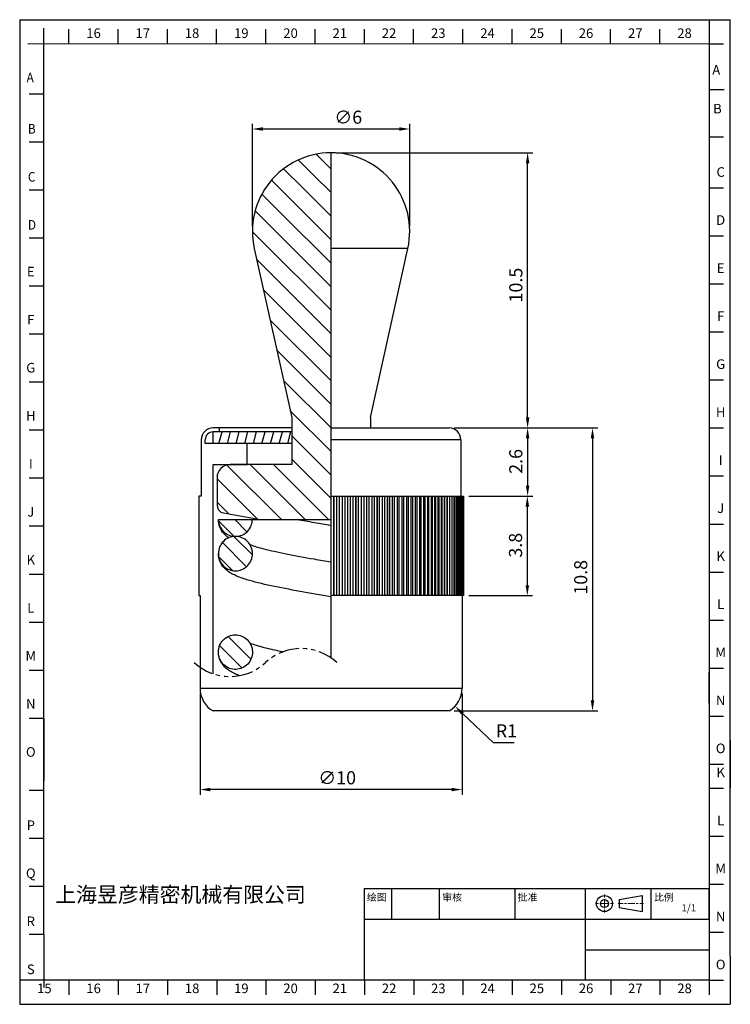
# Model space of a CAD drawing. Units: millimetres. Extents: x -11.9 to 15.2, y -11.2 to 26.4.
import ezdxf
from ezdxf.enums import TextEntityAlignment as Align

# ---------------------------------------------------------------- set-up
doc = ezdxf.new("R2010")
doc.units = ezdxf.units.MM
doc.linetypes.add('PHANTOM2', pattern=[31.75, 15.875, -3.175, 3.175, -3.175, 3.175, -3.175])
for name, color, linetype in [('01', 4, 'Continuous'), ('BORDER', 7, 'Continuous'), ('DIM', 6, 'Continuous'), ('H', 2, 'Continuous'), ('OUT', 4, 'Continuous'), ('TXT', 3, 'Continuous'), ('W', 7, 'Continuous')]:
    doc.layers.add(name, color=color, linetype=linetype)
doc.layers.add('CLL', color=1, linetype='Continuous', lineweight=15)
doc.layers.add('L', color=30, linetype='PHANTOM2', lineweight=25)
doc.layers.add('DEC', color=171, linetype='Continuous', plot=False)
doc.styles.add('TXT-1', font='txt.shx', dxfattribs={"width": 0.9, "bigfont": 'chineset.shx'})
doc.dimstyles.new('ISO-25', dxfattribs={"dimscale": 0.2, "dimtxt": 2.5, "dimasz": 2, "dimexe": 1, "dimexo": 1, "dimgap": 1, "dimtad": 1, "dimdec": 3, "dimdsep": 46, "dimtxsty": 'TXT-1', "dimcen": -2.5, "dimclrd": 256, "dimclre": 256, "dimclrt": 3, "dimadec": 0, "dimazin": 0, "dimtfac": 0.8, "dimtdec": 3, "dimtmove": 0, "dimatfit": 3, "dimfxl": 0, "dimtolj": 1, "dimlwd": -1, "dimlwe": -1, "dimarcsym": 0})

# ---------------------------------------------------------------- blocks, each defined once
blk = doc.blocks.new('*D1')
at = {"layer": 'Defpoints', "color": 0}
for p in [(4.5, 10.8), (4.5, 0), (9.972, 0)]:
    blk.add_point(p, dxfattribs=at)
at = {"layer": 'DIM'}
for p, q in [((4.7, 10.8), (10.172, 10.8)), ((9.972, 10.4), (9.972, 0.4)), ((4.7, 0), (10.172, 0))]:
    blk.add_line(p, q, dxfattribs=at)
for points in [[(9.905, 10.4), (10.038, 10.4), (9.972, 10.8)], [(9.905, 0.4), (10.038, 0.4), (9.972, 0)]]:
    blk.add_solid(points, dxfattribs=at)
at = {"layer": 'DIM', "color": 3, "insert": (9.272, 4.438), "char_height": 0.5, "attachment_point": 1, "rotation": 90, "style": 'TXT-1'}
blk.add_mtext('\\A1;10.8', dxfattribs=at)
blk = doc.blocks.new('*D2')
at = {"layer": 'Defpoints', "color": 0}
for p in [(5.05, 8.2), (5.05, 4.4), (7.486, 4.4)]:
    blk.add_point(p, dxfattribs=at)
at = {"layer": 'DIM'}
for p, q in [((5.25, 8.2), (7.686, 8.2)), ((7.486, 7.8), (7.486, 4.8)), ((5.25, 4.4), (7.686, 4.4))]:
    blk.add_line(p, q, dxfattribs=at)
for points in [[(7.42, 7.8), (7.553, 7.8), (7.486, 8.2)], [(7.42, 4.8), (7.553, 4.8), (7.486, 4.4)]]:
    blk.add_solid(points, dxfattribs=at)
at = {"layer": 'DIM', "color": 3, "insert": (6.786, 5.85), "char_height": 0.5, "attachment_point": 1, "rotation": 90, "style": 'TXT-1'}
blk.add_mtext('\\A1;3.8', dxfattribs=at)
blk = doc.blocks.new('*D3')
at = {"layer": 'Defpoints', "color": 0}
for p in [(4.5, 10.8), (5.05, 8.2), (7.497, 8.2)]:
    blk.add_point(p, dxfattribs=at)
at = {"layer": 'DIM'}
for p, q in [((4.7, 10.8), (7.697, 10.8)), ((7.497, 10.4), (7.497, 8.6)), ((5.25, 8.2), (7.697, 8.2))]:
    blk.add_line(p, q, dxfattribs=at)
for points in [[(7.43, 10.4), (7.564, 10.4), (7.497, 10.8)], [(7.43, 8.6), (7.564, 8.6), (7.497, 8.2)]]:
    blk.add_solid(points, dxfattribs=at)
at = {"layer": 'DIM', "color": 3, "insert": (6.797, 9.05), "char_height": 0.5, "attachment_point": 1, "rotation": 90, "style": 'TXT-1'}
blk.add_mtext('\\A1;2.6', dxfattribs=at)
blk = doc.blocks.new('*D4')
at = {"layer": 'Defpoints', "color": 0}
for p in [(4, 0.866), (4.726, 0.178)]:
    blk.add_point(p, dxfattribs=at)
at = {"layer": 'DIM'}
for p, q in [((6.19, -1.21), (5.016, -0.097)), ((6.99, -1.21), (6.19, -1.21))]:
    blk.add_line(p, q, dxfattribs=at)
blk.add_solid([(5.062, -0.049), (4.97, -0.145), (4.726, 0.178)], dxfattribs=at)
at = {"layer": 'DIM', "color": 3, "insert": (6.69, -0.76), "char_height": 0.5, "attachment_point": 5, "style": 'TXT-1'}
blk.add_mtext('\\A1;R1', dxfattribs=at)
blk = doc.blocks.new('*D5')
at = {"layer": 'Defpoints', "color": 0}
for p in [(0, 21.3), (7.497, 21.3), (4.5, 10.8)]:
    blk.add_point(p, dxfattribs=at)
at = {"layer": 'DIM'}
for p, q in [((0.2, 21.3), (7.697, 21.3)), ((7.497, 11.2), (7.497, 20.9)), ((4.7, 10.8), (7.697, 10.8))]:
    blk.add_line(p, q, dxfattribs=at)
for points in [[(7.431, 20.9), (7.564, 20.9), (7.497, 21.3)], [(7.431, 11.2), (7.564, 11.2), (7.497, 10.8)]]:
    blk.add_solid(points, dxfattribs=at)
at = {"layer": 'DIM', "color": 3, "insert": (6.797, 15.588), "char_height": 0.5, "attachment_point": 1, "rotation": 90, "style": 'TXT-1'}
blk.add_mtext('\\A1;10.5', dxfattribs=at)
blk = doc.blocks.new('*D6')
at = {"layer": 'Defpoints', "color": 0}
for p in [(-3, 22.207), (-3, 18.3), (3, 18.3)]:
    blk.add_point(p, dxfattribs=at)
at = {"layer": 'DIM'}
for p, q in [((-3, 18.5), (-3, 22.407)), ((2.6, 22.207), (-2.6, 22.207)), ((3, 18.5), (3, 22.407))]:
    blk.add_line(p, q, dxfattribs=at)
for points in [[(-2.6, 22.274), (-2.6, 22.141), (-3, 22.207)], [(2.6, 22.274), (2.6, 22.141), (3, 22.207)]]:
    blk.add_solid(points, dxfattribs=at)
at = {"layer": 'DIM', "color": 3, "insert": (0.125, 22.907), "char_height": 0.5, "attachment_point": 1, "style": 'TXT-1'}
blk.add_mtext('\\A1;∅6', dxfattribs=at)
blk = doc.blocks.new('*D7')
at = {"layer": 'Defpoints', "color": 0}
for p in [(-5, 0.866), (5, 0.866), (-5, -3)]:
    blk.add_point(p, dxfattribs=at)
at = {"layer": 'DIM'}
for p, q in [((-5, 0.666), (-5, -3.2)), ((5, 0.666), (5, -3.2)), ((4.6, -3), (-4.6, -3))]:
    blk.add_line(p, q, dxfattribs=at)
for points in [[(-4.6, -2.933), (-4.6, -3.067), (-5, -3)], [(4.6, -2.933), (4.6, -3.067), (5, -3)]]:
    blk.add_solid(points, dxfattribs=at)
at = {"layer": 'DIM', "color": 3, "insert": (-0.487, -2.3), "char_height": 0.5, "attachment_point": 1, "style": 'TXT-1'}
blk.add_mtext('\\A1;∅10', dxfattribs=at)

msp = doc.modelspace()

# ---------------------------------------------------------------- hatches: boundary and pattern name
at = {"layer": 'H'}
h = msp.add_hatch(dxfattribs=at)
h.set_pattern_fill('ANSI31', color=256, scale=0.2, angle=90, style=0)
h.set_pattern_definition([(135, (-448.3315, -12.3352), (-0.4490128, -0.4490128), [])])
edge = h.paths.add_edge_path()
edge.add_line((0, 10.6), (0, 8.9))
edge.add_line((0, 8.9), (0, 7.8504))
edge.add_line((0, 7.8504), (0, 7.5552))
edge.add_line((0, 7.5552), (0, 7.3))
edge.add_line((0, 7.3), (-2.7, 7.3))
edge.add_line((-2.7, 7.3), (-4.1037, 7.5552))
edge.add_ellipse((-4.05, 7.8504), major_axis=(-0.3, 0), ratio=1, start_angle=0, end_angle=79.69515, ccw=False)
edge.add_line((-4.35, 7.8504), (-4.35, 8.9))
edge.add_ellipse((-3.85, 8.9), major_axis=(0, 0.5), ratio=1, start_angle=0, end_angle=90, ccw=False)
edge.add_line((-3.85, 9.4), (-3.2, 9.4))
edge.add_line((-3.2, 9.4), (-1.5, 9.4))
edge.add_line((-1.5, 9.4), (-1.5, 11.2))
edge.add_line((-1.5, 11.2), (-2.929, 17.6512))
edge.add_ellipse((0, 18.3), major_axis=(0, 3), ratio=1, start_angle=0, end_angle=102.4899, ccw=False)
edge.add_line((0, 21.3), (0, 17.6512))
edge.add_line((0, 17.6512), (0, 11.2))
edge.add_line((0, 11.2), (0, 10.6))
h = msp.add_hatch(dxfattribs=at)
h.set_pattern_fill('ANSI31', color=256, scale=0.1, angle=30, style=0)
h.set_pattern_definition([(75, (-526.03696, 187.66477), (-0.30668145, 0.08217505), [])])
h.paths.add_polyline_path([(-4.5, 10.2), (-1.5, 10.2), (-1.5, 10.6), (-1.5136, 10.65), (-4.5, 10.65)])
h = msp.add_hatch(dxfattribs=at)
h.set_pattern_fill('ANSI31', color=256, scale=0.15, angle=90.00021, style=0)
h.set_pattern_definition([(135.00021, (-515.61096, 187.86477), (-0.33675837, -0.33676084), [])])
edge = h.paths.add_edge_path()
edge.add_spline(control_points=[(-3.6478, 6.6618), (-3.6464, 6.6618), (-3.6451, 6.6618), (-3.5603, 6.6624), (-3.4779, 6.6793), (-3.3229, 6.7442), (-3.2522, 6.792), (-3.1316, 6.9133), (-3.0835, 6.986), (-3.02, 7.1404), (-3.0031, 7.2197), (-3.0005, 7.3)], knot_values=[-0.1030419, -0.1030419, -0.1030419, -0.1030419, -0.1026426, -0.1026426, -0.0775916, -0.0775916, -0.0522058, -0.0522058, -0.0262707, -0.0262707, -0.0021392, -0.0021392, -0.0021392, -0.0021392], degree=3, periodic=0)
edge.add_line((-3.0005, 7.3), (-4.2998, 7.3))
edge.add_spline(control_points=[(-4.2998, 7.3), (-4.2986, 7.2611), (-4.2939, 7.2224), (-4.2765, 7.1392), (-4.2623, 7.0953), (-4.2093, 6.9748), (-4.1599, 6.9038), (-4.0376, 6.7857), (-3.9661, 6.7393), (-3.8119, 6.6776), (-3.7312, 6.6619), (-3.6496, 6.6618)], knot_values=[-0.2042494, -0.2042494, -0.2042494, -0.2042494, -0.1925661, -0.1925661, -0.1787542, -0.1787542, -0.1530657, -0.1530657, -0.1277173, -0.1277173, -0.103227, -0.103227, -0.103227, -0.103227], degree=3, periodic=0)
edge.add_spline(control_points=[(-3.6496, 6.6618), (-3.649, 6.6618), (-3.6484, 6.6618), (-3.6478, 6.6618)], knot_values=[-0.1031454, -0.1031454, -0.1031454, -0.1031454, -0.1029603, -0.1029603, -0.1029603, -0.1029603], degree=3, periodic=0)
edge = h.paths.add_edge_path()
edge.add_spline(control_points=[(-3, 6.0053), (-3, 6.0512), (-3.0047, 6.0969), (-3.0237, 6.1874), (-3.038, 6.2318), (-3.0903, 6.3498), (-3.1376, 6.4182), (-3.2552, 6.534), (-3.3246, 6.5802), (-3.4786, 6.6445), (-3.5618, 6.6614), (-3.6465, 6.6617), (-3.6471, 6.6618), (-3.6478, 6.6618)], knot_values=[-0.205853, -0.205853, -0.205853, -0.205853, -0.1921009, -0.1921009, -0.1781247, -0.1781247, -0.1533883, -0.1533883, -0.1285842, -0.1285842, -0.1033329, -0.1033329, -0.1031454, -0.1031454, -0.1031454, -0.1031454], degree=3, periodic=0)
edge.add_spline(control_points=[(-3.6478, 6.6618), (-3.6484, 6.6618), (-3.649, 6.6618), (-3.6496, 6.6618)], knot_values=[-0.103227, -0.103227, -0.103227, -0.103227, -0.1030419, -0.1030419, -0.1030419, -0.1030419], degree=3, periodic=0)
edge.add_spline(control_points=[(-3.6496, 6.6618), (-3.7338, 6.6617), (-3.8172, 6.645), (-3.9748, 6.58), (-4.0472, 6.5316), (-4.1691, 6.4093), (-4.2174, 6.3366), (-4.2831, 6.177), (-4.3, 6.0915), (-4.3, 6.0053)], knot_values=[-0.1029603, -0.1029603, -0.1029603, -0.1029603, -0.0776739, -0.0776739, -0.0517973, -0.0517973, -0.0258617, -0.0258617, 0, 0, 0, 0], degree=3, periodic=0)
edge.add_spline(control_points=[(-4.3, 6.0053), (-4.3, 5.9593), (-4.2952, 5.9133), (-4.2763, 5.8232), (-4.2621, 5.7792), (-4.2091, 5.6588), (-4.1597, 5.5878), (-4.0374, 5.4696), (-3.9659, 5.4232), (-3.8099, 5.3608), (-3.7271, 5.3451), (-3.5601, 5.3464), (-3.4777, 5.3633), (-3.3227, 5.4282), (-3.252, 5.476), (-3.1314, 5.5972), (-3.0833, 5.67), (-3.0171, 5.8309), (-3, 5.9178), (-3, 6.0053)], knot_values=[-0.2063882, -0.2063882, -0.2063882, -0.2063882, -0.1925661, -0.1925661, -0.1787542, -0.1787542, -0.1530657, -0.1530657, -0.1277173, -0.1277173, -0.1026426, -0.1026426, -0.0775916, -0.0775916, -0.0522058, -0.0522058, -0.0262707, -0.0262707, 0, 0, 0, 0], degree=3, periodic=0)
edge = h.paths.add_edge_path()
edge.add_spline(control_points=[(-4.3, 2.2451), (-4.3, 2.1961), (-4.2946, 2.1473), (-4.2732, 2.0518), (-4.2573, 2.0054), (-4.1999, 1.8838), (-4.1487, 1.8142), (-4.0235, 1.6993), (-3.9509, 1.6549), (-3.7934, 1.5966), (-3.7103, 1.583), (-3.5434, 1.5886), (-3.4614, 1.6077), (-3.308, 1.6768), (-3.2385, 1.7264), (-3.121, 1.851), (-3.0747, 1.9252), (-3.0127, 2.0879), (-2.9979, 2.1752), (-3.0025, 2.3496), (-3.0216, 2.4352), (-3.0907, 2.5927), (-3.1396, 2.6634), (-3.2608, 2.7811), (-3.3316, 2.8272), (-3.4869, 2.8897), (-3.5697, 2.9054), (-3.7376, 2.9041), (-3.8208, 2.8868), (-3.9771, 2.8209), (-4.0485, 2.7725), (-4.1692, 2.6506), (-4.2173, 2.5779), (-4.2831, 2.4178), (-4.3, 2.3319), (-4.3, 2.2451), (-4.3, 2.2451), (-4.3, 2.2451), (-4.3, 2.2451)], knot_values=[-0.4128021, -0.4128021, -0.4128021, -0.4128021, -0.3981136, -0.3981136, -0.3834336, -0.3834336, -0.3577691, -0.3577691, -0.3324455, -0.3324455, -0.3073844, -0.3073844, -0.2823243, -0.2823243, -0.2569067, -0.2569067, -0.2309386, -0.2309386, -0.2046651, -0.2046651, -0.178609, -0.178609, -0.1530637, -0.1530637, -0.1279091, -0.1279091, -0.1028231, -0.1028231, -0.0775295, -0.0775295, -0.0519135, -0.0519135, -0.02602, -0.02602, 0, 0, 0, 0.0000035, 0.0000035, 0.0000035, 0.0000035], degree=3, periodic=0)

# ---------------------------------------------------------------- linework, layer by layer
at = {"layer": '01'}
for p, q in [((2.929, 17.6512), (0, 17.6512)), ((4.95, 10.35), (0, 10.35)), ((-5, 0.866), (5, 0.866))]:
    msp.add_line(p, q, dxfattribs=at)
at = {"layer": 'CLL'}
for p, q in [((10.4282, -7.0057), (10.4282, -7.1205)), ((10.0839, -7.35), (10.1987, -7.35)), ((10.253, -7.35), (10.6035, -7.35)), ((10.4282, -7.1781), (10.4282, -7.5286)), ((10.6577, -7.35), (10.7725, -7.35)), ((10.9463, -7.35), (11.1376, -7.35)), ((11.1904, -7.35), (11.2671, -7.35)), ((11.3199, -7.35), (11.5892, -7.35)), ((11.642, -7.35), (11.7187, -7.35)), ((11.7716, -7.35), (11.9156, -7.35)), ((10.4282, -7.5795), (10.4282, -7.6943))]:
    msp.add_line(p, q, dxfattribs=at)
at = {"layer": 'DEC'}
for p, q in [((-11.8778, 26.3782), (-11.8778, -1.2021)), ((-11.8778, 26.3782), (15.2286, 26.3782)), ((15.2286, -1.1136), (15.2286, 26.3782)), ((-11.8778, 18.0421), (-11.8778, -9.4496)), ((15.2286, -9.3611), (15.2286, 18.1306)), ((15.2286, -1.1136), (15.2286, -2.9464)), ((-11.8778, -1.2021), (-11.8778, -3.0349)), ((15.2286, -9.3611), (15.2286, -11.1939)), ((-11.8778, -9.4496), (-11.8778, -11.1939)), ((-11.8778, -11.1939), (15.2286, -11.1939))]:
    msp.add_line(p, q, dxfattribs=at)
at = {"layer": 'H'}
for p, q in [((0.0963, 8.2), (0.0963, 4.4)), ((0.1152, 4.4), (0.1152, 8.2)), ((0.2094, 8.2), (0.2094, 4.4)), ((0.3077, 8.2), (0.3077, 4.4)), ((0.3265, 4.4), (0.3265, 8.2)), ((0.4184, 8.2), (0.4184, 4.4)), ((0.5185, 8.2), (0.5185, 4.4)), ((0.5372, 4.4), (0.5372, 8.2)), ((0.6267, 8.2), (0.6267, 4.4)), ((0.7284, 8.2), (0.7284, 4.4)), ((0.7471, 4.4), (0.7471, 8.2)), ((0.8338, 8.2), (0.8338, 4.4)), ((0.937, 8.2), (0.937, 4.4)), ((0.9555, 4.4), (0.9555, 8.2)), ((1.0396, 8.2), (1.0396, 4.4)), ((1.144, 8.2), (1.144, 4.4)), ((1.1624, 4.4), (1.1624, 8.2)), ((1.2434, 8.2), (1.2434, 4.4)), ((1.349, 8.2), (1.349, 4.4)), ((1.3671, 4.4), (1.3671, 8.2)), ((1.4452, 8.2), (1.4452, 4.4)), ((1.5516, 8.2), (1.5516, 4.4)), ((1.5695, 4.4), (1.5695, 8.2)), ((1.6443, 8.2), (1.6443, 4.4)), ((1.7514, 8.2), (1.7514, 4.4)), ((1.7691, 4.4), (1.7691, 8.2)), ((1.8406, 8.2), (1.8406, 4.4)), ((1.9483, 8.2), (1.9483, 4.4)), ((1.9656, 4.4), (1.9656, 8.2)), ((2.0337, 8.2), (2.0337, 4.4)), ((2.1416, 8.2), (2.1416, 4.4)), ((2.1587, 4.4), (2.1587, 8.2)), ((2.2232, 8.2), (2.2232, 4.4)), ((2.3313, 8.2), (2.3313, 4.4)), ((2.348, 4.4), (2.348, 8.2)), ((2.4088, 8.2), (2.4088, 4.4)), ((2.5168, 8.2), (2.5168, 4.4)), ((2.5332, 4.4), (2.5332, 8.2)), ((2.5901, 8.2), (2.5901, 4.4)), ((2.698, 8.2), (2.698, 4.4)), ((2.7139, 4.4), (2.7139, 8.2)), ((2.767, 8.2), (2.767, 4.4)), ((2.8744, 8.2), (2.8744, 4.4)), ((2.8898, 4.4), (2.8898, 8.2)), ((2.9389, 8.2), (2.9389, 4.4)), ((3.0457, 8.2), (3.0457, 4.4)), ((3.0607, 4.4), (3.0607, 8.2)), ((3.1057, 8.2), (3.1057, 4.4)), ((3.2117, 8.2), (3.2117, 4.4)), ((3.2263, 4.4), (3.2263, 8.2)), ((3.2671, 8.2), (3.2671, 4.4)), ((3.3721, 8.2), (3.3721, 4.4)), ((3.3861, 4.4), (3.3861, 8.2)), ((3.4227, 8.2), (3.4227, 4.4)), ((3.5266, 8.2), (3.5266, 4.4)), ((3.54, 4.4), (3.54, 8.2)), ((3.5724, 8.2), (3.5724, 4.4)), ((3.6748, 8.2), (3.6748, 4.4)), ((3.6877, 4.4), (3.6877, 8.2)), ((3.7157, 8.2), (3.7157, 4.4)), ((3.8167, 8.2), (3.8167, 4.4)), ((3.829, 4.4), (3.829, 8.2)), ((3.8526, 8.2), (3.8526, 4.4)), ((3.9518, 8.2), (3.9518, 4.4)), ((3.9635, 4.4), (3.9635, 8.2)), ((3.9826, 8.2), (3.9826, 4.4)), ((4.08, 8.2), (4.08, 4.4)), ((4.0911, 4.4), (4.0911, 8.2)), ((4.1057, 8.2), (4.1057, 4.4)), ((4.201, 8.2), (4.201, 4.4)), ((4.2115, 4.4), (4.2115, 8.2)), ((4.2216, 8.2), (4.2216, 4.4)), ((4.3147, 8.2), (4.3147, 4.4)), ((4.3245, 4.4), (4.3245, 8.2)), ((4.3301, 8.2), (4.3301, 4.4)), ((4.4208, 8.2), (4.4208, 4.4)), ((4.4299, 4.4), (4.4299, 8.2)), ((4.431, 8.2), (4.431, 4.4)), ((4.5191, 8.2), (4.5191, 4.4)), ((4.5275, 4.4), (4.5275, 8.2)), ((4.6096, 8.2), (4.6096, 4.4)), ((4.6172, 4.4), (4.6172, 8.2)), ((4.6919, 8.2), (4.6919, 4.4)), ((4.6988, 4.4), (4.6988, 8.2)), ((4.766, 8.2), (4.766, 4.4)), ((4.7722, 4.4), (4.7722, 8.2)), ((4.8317, 8.2), (4.8317, 4.4)), ((4.8372, 4.4), (4.8372, 8.2)), ((4.889, 8.2), (4.889, 4.4)), ((4.8937, 4.4), (4.8937, 8.2)), ((4.9377, 8.2), (4.9377, 4.4)), ((4.9416, 4.4), (4.9416, 8.2)), ((4.9777, 8.2), (4.9777, 4.4)), ((4.9808, 4.4), (4.9808, 8.2)), ((5.009, 8.2), (5.009, 4.4)), ((5.0114, 4.4), (5.0114, 8.2)), ((5.0315, 8.2), (5.0315, 4.4)), ((5.0331, 4.4), (5.0331, 8.2)), ((5.0452, 8.2), (5.0452, 4.4)), ((5.046, 4.4), (5.046, 8.2))]:
    msp.add_line(p, q, dxfattribs=at)
at = {"layer": 'L', "color": 7, "ltscale": 0.05}
msp.add_lwpolyline([(0.2195, 1.8483, 0.3922323), (-2.5, 1.8483, -0.3922323), (-5.2195, 1.8483)], format="xyb", dxfattribs=at)
at = {"layer": 'OUT'}
for p, q in [((14.4226, 26.3782), (14.4226, -0.1972)), ((-10.9614, -0.2857), (-10.9614, 26.0517)), ((-10.0004, 25.4618), (-10.0004, 26.0116)), ((-8.1218, 25.4618), (-8.1218, 26.0116)), ((-6.2432, 25.4618), (-6.2432, 26.0116)), ((-4.3646, 25.4618), (-4.3646, 26.0116)), ((-2.486, 25.4618), (-2.486, 26.0116)), ((-0.6074, 25.4618), (-0.6074, 26.0116)), ((1.2712, 25.4618), (1.2712, 26.0116)), ((3.1498, 25.4618), (3.1498, 26.0116)), ((5.0284, 25.4618), (5.0284, 26.0116)), ((6.907, 25.4618), (6.907, 26.0116)), ((8.7856, 25.4618), (8.7856, 26.0116)), ((10.6642, 25.4618), (10.6642, 26.0116)), ((12.5428, 25.4618), (12.5428, 26.0116)), ((-11.57, 25.4655), (14.4214, 25.4618)), ((14.4214, 25.4618), (14.9712, 25.4618)), ((14.4499, 23.7122), (14.9997, 23.7122)), ((-10.9614, 23.5405), (-11.5112, 23.5405)), ((14.4226, 21.9056), (14.9724, 21.9056)), ((-10.9614, 21.7077), (-11.5112, 21.7077)), ((-10.9614, 21.7077), (-11.5112, 21.7077)), ((14.4214, 19.9634), (14.9712, 19.9634)), ((-10.9614, 19.8749), (-11.5112, 19.8749)), ((-10.9614, 18.0421), (-11.5112, 18.0421)), ((-10.9614, -8.5332), (-10.9614, 18.0421)), ((14.4214, 18.1306), (14.9712, 18.1306)), ((14.4226, 18.1306), (14.4226, -8.4447)), ((-10.9614, 16.2093), (-11.5112, 16.2093)), ((14.4214, 16.2979), (14.9712, 16.2979)), ((-10.9614, 14.3765), (-11.5112, 14.3765)), ((14.4214, 14.4651), (14.9712, 14.4651)), ((-10.9614, 12.5438), (-11.5112, 12.5438)), ((14.4214, 12.6323), (14.9712, 12.6323)), ((-10.9614, 10.711), (-11.5112, 10.711)), ((14.4214, 10.7995), (14.9712, 10.7995)), ((-10.9614, 8.8782), (-11.5112, 8.8782)), ((14.4214, 8.9667), (14.9712, 8.9667)), ((-10.9614, 7.0454), (-11.5112, 7.0454)), ((14.4214, 7.1339), (14.9712, 7.1339)), ((14.4214, 5.3012), (14.9712, 5.3012)), ((-10.9614, 5.2126), (-11.5112, 5.2126)), ((14.4214, 3.4684), (14.9712, 3.4684)), ((-10.9614, 3.3799), (-11.5112, 3.3799)), ((-10.9614, 1.5471), (-11.5112, 1.5471)), ((14.4214, 1.6356), (14.9712, 1.6356)), ((14.4226, 0.3027), (14.4226, 1.469)), ((-10.9614, -0.2857), (-11.5112, -0.2857)), ((-10.9614, -0.2857), (-10.9614, -2.1185)), ((14.4214, -0.1972), (14.9712, -0.1972)), ((14.4214, -0.1972), (14.4226, -2.03)), ((-10.9602, -2.1185), (-10.9602, -2.6683)), ((14.4226, -2.03), (14.9724, -2.03)), ((14.4226, -2.03), (14.4226, -2.5798)), ((14.4214, -2.9464), (14.9712, -2.9464)), ((-10.9614, -3.0349), (-11.5112, -3.0349)), ((-10.9614, -4.8677), (-11.5112, -4.8677)), ((14.4214, -4.7791), (14.9712, -4.7791)), ((-10.9614, -6.7004), (-11.5112, -6.7004)), ((14.4214, -6.6119), (14.9712, -6.6119)), ((1.2599, -6.7785), (14.4226, -6.7785)), ((1.2599, -6.7785), (14.4226, -6.7785)), ((1.2599, -6.7785), (1.2599, -10.2775)), ((2.3131, -7.9448), (2.3131, -6.7785)), ((4.1379, -7.9448), (4.1379, -6.7785)), ((7.0158, -7.9448), (7.0158, -6.7785)), ((9.7094, -10.2775), (9.7094, -6.7785)), ((12.2149, -7.9448), (12.2149, -6.7785)), ((14.4226, -7.9448), (14.4226, -6.7785)), ((1.2599, -7.9448), (14.4226, -7.9448)), ((-10.9614, -8.5332), (-11.5112, -8.5332)), ((-10.9614, -8.5332), (-10.951, -10.5524)), ((14.4214, -8.4447), (14.9712, -8.4447)), ((14.4214, -8.4447), (14.4226, -10.2775)), ((9.7094, -9.1112), (14.4226, -9.1112)), ((14.4226, -10.2775), (-11.8778, -10.2775)), ((-11.8778, -10.2775), (-11.8778, -10.8273)), ((-9.9992, -10.2775), (-9.9992, -10.8273)), ((-8.1206, -10.2775), (-8.1206, -10.8273)), ((-6.242, -10.2775), (-6.242, -10.8273)), ((-4.3634, -10.2775), (-4.3634, -10.8273)), ((-2.4848, -10.2775), (-2.4848, -10.8273)), ((-0.6062, -10.2775), (-0.6062, -10.8273)), ((1.2724, -10.2775), (1.2724, -10.8273)), ((3.151, -10.2775), (3.151, -10.8273)), ((5.0296, -10.2775), (5.0296, -10.8273)), ((6.9082, -10.2775), (6.9082, -10.8273)), ((8.7868, -10.2775), (8.7868, -10.8273)), ((10.6654, -10.2775), (10.6654, -10.8273)), ((12.544, -10.2775), (12.544, -10.8273)), ((14.4226, -10.2775), (14.9724, -10.2775)), ((14.4226, -10.2775), (14.4226, -10.8273))]:
    msp.add_line(p, q, dxfattribs=at)
at = {"layer": 'TXT'}
for p, q in [((10.9858, -7.1992), (11.8621, -7.0463)), ((11.8621, -7.0463), (11.8621, -7.6537)), ((10.9858, -7.1992), (10.9858, -7.5008)), ((10.9858, -7.5008), (11.8621, -7.6537))]:
    msp.add_line(p, q, dxfattribs=at)
for radius in [0.3037, 0.1508]:
    msp.add_circle((10.4282, -7.35), radius, dxfattribs=at)
at = {"layer": 'W'}
for p, q in [((0, 2.0248), (0, 21.3)), ((-2.929, 17.6512), (-1.5, 11.2)), ((1.5, 11.2), (2.929, 17.6512)), ((-1.5, 11.2), (-1.5, 9.4)), ((1.5, 11.2), (1.5, 10.8)), ((-1.5, 10.8), (-4.5, 10.8)), ((-1.5, 10.65), (-4.5, 10.65)), ((-4.5, 10.2), (-4.5, 10.65)), ((-4.25, 10.65), (-4.25, 10.8)), ((0, 10.8), (4.5, 10.8)), ((-4.95, 10.35), (-4.95, 8.2)), ((-4.8, 10.2), (-4.8, 10.35)), ((-3.2, 10.2), (-4.8, 10.2)), ((-3.2, 9.4), (-3.2, 10.2)), ((-1.5, 10.2), (-3.2, 10.2)), ((-1.5, 10.2), (-3.2, 10.2)), ((4.95, 10.35), (4.95, 8.2)), ((-4.5, 9.4), (-3.2, 9.4)), ((-4.5, 1.4202), (-4.5, 9.4)), ((-1.5, 9.4), (-3.85, 9.4)), ((-4.35, 8.9), (-4.35, 7.8504)), ((-4.95, 8.2), (-5.05, 8.2)), ((-5.05, 8.2), (-5.05, 4.4)), ((0, 8.2), (5.05, 8.2)), ((5.05, 8.2), (5.05, 4.4)), ((5.05, 8.2), (5.05, 4.4)), ((-4.1037, 7.5552), (-2.7, 7.3)), ((-4.2998, 7.3), (0, 7.3)), ((-5.05, 4.4), (-5, 4.4)), ((-5, 4.4), (-5, 0.866)), ((5.05, 4.4), (0, 4.4)), ((5, 4.4), (5, 0.866)), ((4.5, 0), (-4.5, 0))]:
    msp.add_line(p, q, dxfattribs=at)
for centre, radius, start, end in [((0, 18.3), 3, 90, 192.4899), ((0, 18.3), 3, 347.5101, 90), ((-4.5, 10.35), 0.45, 90, 180), ((-4.5, 10.35), 0.3, 90, 180), ((4.5, 10.35), 0.45, 0, 90), ((-3.85, 8.9), 0.5, 90, 180), ((-4.05, 7.8504), 0.3, 180, 259.69515), ((-4, 0.866), 1, 180, 240), ((4, 0.866), 1, 300, 0)]:
    msp.add_arc(centre, radius, start, end, dxfattribs=at)
for points, knots in [([(-3.9075, 6.6076), (-3.9421, 6.6321), (-3.977, 6.6596), (-4.0673, 6.7399), (-4.1243, 6.8), (-4.2356, 6.975), (-4.2872, 7.1018), (-4.2993, 7.2618), (-4.3, 7.2809), (-4.3, 7.3)], [9.17416331, 9.17416331, 9.17416331, 9.17416331, 9.2293123, 9.2293123, 9.31477628, 9.31477628, 9.41172364, 9.41172364, 9.42477796, 9.42477796, 9.42477796, 9.42477796]), ([(-4.2998, 7.3), (-4.2986, 7.2611), (-4.2939, 7.2224), (-4.2765, 7.1392), (-4.2623, 7.0953), (-4.2093, 6.9748), (-4.1599, 6.9038), (-4.0376, 6.7857), (-3.9661, 6.7393), (-3.8101, 6.6769), (-3.7273, 6.6612), (-3.5603, 6.6624), (-3.4779, 6.6793), (-3.3229, 6.7442), (-3.2522, 6.792), (-3.1316, 6.9133), (-3.0835, 6.986), (-3.02, 7.1404), (-3.0031, 7.2197), (-3.0005, 7.3)], [-0.20424935, -0.20424935, -0.20424935, -0.20424935, -0.19256612, -0.19256612, -0.17875422, -0.17875422, -0.15306572, -0.15306572, -0.12771728, -0.12771728, -0.10264263, -0.10264263, -0.07759156, -0.07759156, -0.05220584, -0.05220584, -0.02627074, -0.02627074, -0.00213925, -0.00213925, -0.00213925, -0.00213925]), ([(0.0002, 7.0696), (-0.2149, 7.1067), (-0.4288, 7.1438), (-0.8643, 7.2206), (-1.0852, 7.2604), (-1.2964, 7.3)], [7.88429995, 7.88429995, 7.88429995, 7.88429995, 8.06128173, 8.06128173, 8.25247303, 8.25247303, 8.25247303, 8.25247303]), ([(-3, 6.0053), (-3, 6.0512), (-3.0047, 6.0969), (-3.0237, 6.1874), (-3.038, 6.2318), (-3.0903, 6.3498), (-3.1376, 6.4182), (-3.2552, 6.534), (-3.3246, 6.5802), (-3.4786, 6.6445), (-3.5618, 6.6614), (-3.7314, 6.6621), (-3.8161, 6.6455), (-3.9748, 6.58), (-4.0472, 6.5316), (-4.1691, 6.4093), (-4.2174, 6.3366), (-4.2831, 6.177), (-4.3, 6.0915), (-4.3, 6.0053)], [-0.20585296, -0.20585296, -0.20585296, -0.20585296, -0.1921009, -0.1921009, -0.17812471, -0.17812471, -0.15338826, -0.15338826, -0.1285842, -0.1285842, -0.10333294, -0.10333294, -0.07767391, -0.07767391, -0.0517973, -0.0517973, -0.02586173, -0.02586173, 0, 0, 0, 0]), ([(0, 5.6749), (-0.215, 5.7121), (-0.4289, 5.7491), (-1.0175, 5.853), (-1.3818, 5.9196), (-2.03, 6.0491), (-2.3163, 6.1123), (-2.7671, 6.2287), (-2.9407, 6.2835), (-3.0658, 6.3334), (-3.0805, 6.3396), (-3.0937, 6.3454)], [7.8842999, 7.8842999, 7.8842999, 7.8842999, 8.0612817, 8.0612817, 8.381849, 8.381849, 8.6923058, 8.6923058, 8.9772285, 8.9772285, 9.0195861, 9.0195861, 9.0195861, 9.0195861]), ([(-4.3, 6.0053), (-4.3, 5.9593), (-4.2952, 5.9133), (-4.2763, 5.8232), (-4.2621, 5.7792), (-4.2091, 5.6588), (-4.1597, 5.5878), (-4.0374, 5.4696), (-3.9659, 5.4232), (-3.8099, 5.3608), (-3.7271, 5.3451), (-3.5601, 5.3464), (-3.4777, 5.3633), (-3.3227, 5.4282), (-3.252, 5.476), (-3.1314, 5.5972), (-3.0833, 5.67), (-3.0171, 5.8309), (-3, 5.9178), (-3, 6.0053)], [-0.20638822, -0.20638822, -0.20638822, -0.20638822, -0.19256612, -0.19256612, -0.17875422, -0.17875422, -0.15306572, -0.15306572, -0.12771728, -0.12771728, -0.10264263, -0.10264263, -0.07759156, -0.07759156, -0.05220584, -0.05220584, -0.02627074, -0.02627074, 0, 0, 0, 0]), ([(0, 4.3557), (-0.0036, 4.3563), (-0.0072, 4.3569), (-0.4048, 4.4256), (-0.8023, 4.494), (-1.5722, 4.633), (-1.9437, 4.7036), (-2.6313, 4.8504), (-2.9432, 4.9259), (-3.3679, 5.0564), (-3.5102, 5.1068), (-3.7687, 5.2239), (-3.8868, 5.2847), (-4.0673, 5.4452), (-4.1243, 5.5053), (-4.2356, 5.6803), (-4.2872, 5.8072), (-4.2993, 5.9671), (-4.3, 5.9862), (-4.3, 6.0053)], [7.8236603, 7.8236603, 7.8236603, 7.8236603, 7.8266271, 7.8266271, 8.1508401, 8.1508401, 8.4819638, 8.4819638, 8.827675, 8.827675, 9.0338466, 9.0338466, 9.2293123, 9.2293123, 9.3147763, 9.3147763, 9.4117236, 9.4117236, 9.424778, 9.424778, 9.424778, 9.424778]), ([(-4.3, 2.2451), (-4.3, 2.1961), (-4.2946, 2.1473), (-4.2732, 2.0518), (-4.2573, 2.0054), (-4.1999, 1.8838), (-4.1487, 1.8142), (-4.0235, 1.6993), (-3.9509, 1.6549), (-3.7934, 1.5966), (-3.7103, 1.583), (-3.5434, 1.5886), (-3.4614, 1.6077), (-3.308, 1.6768), (-3.2385, 1.7264), (-3.121, 1.851), (-3.0747, 1.9252), (-3.0127, 2.0879), (-2.9979, 2.1752), (-3.0025, 2.3496), (-3.0216, 2.4352), (-3.0907, 2.5927), (-3.1396, 2.6634), (-3.2608, 2.7811), (-3.3316, 2.8272), (-3.4869, 2.8897), (-3.5697, 2.9054), (-3.7376, 2.9041), (-3.8208, 2.8868), (-3.9771, 2.8209), (-4.0485, 2.7725), (-4.1692, 2.6506), (-4.2173, 2.5779), (-4.2831, 2.4178), (-4.3, 2.3319), (-4.3, 2.2451), (-4.3, 2.2451), (-4.3, 2.2451), (-4.3, 2.2451)], [-0.4128021, -0.4128021, -0.4128021, -0.4128021, -0.39811355, -0.39811355, -0.38343359, -0.38343359, -0.35776911, -0.35776911, -0.33244551, -0.33244551, -0.30738444, -0.30738444, -0.28232427, -0.28232427, -0.25690666, -0.25690666, -0.23093863, -0.23093863, -0.20466513, -0.20466513, -0.17860896, -0.17860896, -0.1530637, -0.1530637, -0.12790909, -0.12790909, -0.10282312, -0.10282312, -0.0775295, -0.0775295, -0.05191346, -0.05191346, -0.02601998, -0.02601998, 0, 0, 0, 0.00000354, 0.00000354, 0.00000354, 0.00000354]), ([(-1.8464, 2.2529), (-2.1106, 2.3072), (-2.3491, 2.3609), (-2.7657, 2.4685), (-2.9394, 2.5233), (-3.0645, 2.5732), (-3.0792, 2.5794), (-3.0923, 2.5851)], [8.42688339, 8.42688339, 8.42688339, 8.42688339, 8.69230577, 8.69230577, 8.97722852, 8.97722852, 9.01958611, 9.01958611, 9.01958611, 9.01958611]), ([(-3.5004, 1.3475), (-3.5488, 1.3663), (-3.5958, 1.3859), (-3.7674, 1.4637), (-3.8855, 1.5245), (-4.066, 1.685), (-4.123, 1.745), (-4.2343, 1.9201), (-4.2859, 2.0469), (-4.2979, 2.2069), (-4.2987, 2.226), (-4.2987, 2.2451)], [8.96266696, 8.96266696, 8.96266696, 8.96266696, 9.03384665, 9.03384665, 9.2293123, 9.2293123, 9.31477628, 9.31477628, 9.41172364, 9.41172364, 9.42477796, 9.42477796, 9.42477796, 9.42477796])]:
    msp.add_open_spline(points, degree=3, knots=knots, dxfattribs=at)

# ---------------------------------------------------------------- texts
at = {"layer": 'BORDER', "insert": (-5.7429, -7.0057), "char_height": 0.583824, "width": 32.927731, "attachment_point": 5}
msp.add_mtext('{\\fSimSun|b1|i0|c134|p2;上海昱彦精密机械有限公司}', dxfattribs=at)
at = {"layer": 'TXT', "lineweight": 20, "style": 'TXT-1', "width": 0.9}
for s, p in [('A', (-11.6145, 23.9904)), ('B', (-11.5645, 22.0318)), ('C', (-11.5645, 20.199)), ('D', (-11.5645, 18.3662))]:
    msp.add_text(s, height=0.3666, dxfattribs=at).set_placement(p)
at = {"layer": 'TXT', "style": 'TXT-1'}
msp.add_text('1/1', height=0.27492, dxfattribs=at).set_placement((13.6449, -7.5503), align=Align.MIDDLE)
at = {"layer": 'TXT', "attachment_point": 5, "style": 'TXT-1'}
for s, insert, char_height, width in [('16', (-9.0605, 25.8171), 0.36656, 1.87741), ('17', (-7.1819, 25.8171), 0.36656, 1.87741), ('18', (-5.3033, 25.8171), 0.36656, 1.87741), ('19', (-3.4247, 25.8171), 0.36656, 1.87741), ('20', (-1.5461, 25.8171), 0.36656, 1.87741), ('21', (0.3325, 25.8171), 0.36656, 1.87741), ('22', (2.2111, 25.8171), 0.36656, 1.87741), ('23', (4.0897, 25.8171), 0.36656, 1.87741), ('24', (5.9683, 25.8171), 0.36656, 1.87741), ('25', (7.8469, 25.8171), 0.36656, 1.87741), ('26', (9.7255, 25.8171), 0.36656, 1.87741), ('27', (11.6041, 25.8171), 0.36656, 1.87741), ('28', (13.4827, 25.8171), 0.36656, 1.87741), ('A', (14.6933, 24.4142), 0.3666, 4.630875), ('B', (14.738, 22.936), 0.3666, 4.630875), ('C', (14.8607, 20.5184), 0.3666, 4.630875), ('D', (14.8607, 18.6856), 0.3666, 4.630875), ('E', (-11.4546, 16.7167), 0.3666, 4.630875), ('E', (14.8607, 16.8528), 0.3666, 4.630875), ('F', (-11.4546, 14.8839), 0.3666, 4.630875), ('F', (14.8607, 15.0201), 0.3666, 4.630875), ('G', (-11.4546, 13.0511), 0.3666, 4.630875), ('G', (14.8607, 13.1873), 0.3666, 4.630875), ('H', (-11.4546, 11.2183), 0.3666, 4.630875), ('H', (14.8607, 11.3545), 0.3666, 4.630875), ('I', (-11.4546, 9.3856), 0.3666, 4.630875), ('I', (14.8607, 9.5217), 0.3666, 4.630875), ('J', (14.8607, 7.6889), 0.3666, 4.630875), ('J', (-11.4546, 7.5528), 0.3666, 4.630875), ('K', (14.8607, 5.8561), 0.3666, 4.630875), ('K', (-11.4546, 5.72), 0.3666, 4.630875), ('L', (14.8607, 4.0234), 0.3666, 4.630875), ('L', (-11.4546, 3.8872), 0.3666, 4.630875), ('M', (-11.4546, 2.0544), 0.3666, 4.630875), ('M', (14.8607, 2.1906), 0.3666, 4.630875), ('N', (-11.4546, 0.2217), 0.3666, 4.630875), ('N', (14.8607, 0.3578), 0.3666, 4.630875), ('O', (-11.4546, -1.6111), 0.3666, 4.630875), ('O', (14.8607, -1.475), 0.3666, 4.630875), ('K', (14.8607, -2.3914), 0.3666, 4.630875), ('L', (14.8607, -4.2242), 0.3666, 4.630875), ('{\\Ftxt,chineset|c134;P}', (-11.4546, -4.3603), 0.366556, 4.630875), ('{\\Ftxt,chineset|c134;Q}', (-11.4546, -6.1931), 0.366556, 4.630875), ('M', (14.8607, -6.0569), 0.3666, 4.630875), ('{\\fSimSun|b0|i0|c134|p2;绘图}', (1.7397, -7.1052), 0.274917, 15.686763), ('{\\fSimSun|b0|i0|c134|p2;审核}', (4.6176, -7.1052), 0.274917, 15.686763), ('{\\fSimSun|b0|i0|c134|p2;批准}', (7.4955, -7.1052), 0.274917, 15.686763), ('{\\fSimSun|b0|i0|c134|p2;比例}', (12.6947, -7.1052), 0.274917, 15.686763), ('{\\Ftxt,chineset|c134;R}', (-11.4546, -8.0259), 0.366556, 4.630875), ('N', (14.8607, -7.8897), 0.3666, 4.630875), ('{\\Ftxt,chineset|c134;S}', (-11.4546, -9.8586), 0.366556, 4.630875), ('O', (14.8607, -9.7225), 0.3666, 4.630875), ('15', (-10.9379, -10.6328), 0.36656, 1.87741), ('16', (-9.0593, -10.6328), 0.36656, 1.87741), ('17', (-7.1807, -10.6328), 0.36656, 1.87741), ('18', (-5.3021, -10.6328), 0.36656, 1.87741), ('19', (-3.4235, -10.6328), 0.36656, 1.87741), ('20', (-1.5449, -10.6328), 0.36656, 1.87741), ('21', (0.3337, -10.6328), 0.36656, 1.87741), ('22', (2.2123, -10.6328), 0.36656, 1.87741), ('23', (4.0909, -10.6328), 0.36656, 1.87741), ('24', (5.9695, -10.6328), 0.36656, 1.87741), ('25', (7.8481, -10.6328), 0.36656, 1.87741), ('26', (9.7267, -10.6328), 0.36656, 1.87741), ('27', (11.6053, -10.6328), 0.36656, 1.87741), ('28', (13.4839, -10.6328), 0.36656, 1.87741)]:
    msp.add_mtext(s, dxfattribs=dict(at, insert=insert, char_height=char_height, width=width))

# ---------------------------------------------------------------- dimensions: what is measured, and where the dimension line sits
at = {"layer": 'DIM'}
dim = msp.add_linear_dim(base=(-3, 22.2072), p1=(3, 18.3), p2=(-3, 18.3), angle=180, text='∅<>', dimstyle='ISO-25', override={"dimtol": 0, "dimlim": 0, "dimtp": 0, "dimtm": 0, "dimtfac": 0.8, "dimtdec": 2, "dimtolj": 1, "dimtzin": 8}, dxfattribs=at)
dim.commit()
dim.dimension.update_dxf_attribs({"geometry": '*D6', "text_midpoint": (0.5, 22.2072), "dimtype": 160})
for base, p1, p2, picture, middle in [((7.4974, 21.3), (4.5, 10.8), (0, 21.3), '*D5', (7.4974, 16.15)), ((9.9718, 0), (4.5, 10.8), (4.5, 0), '*D1', (9.9718, 5)), ((7.4971, 8.2), (4.5, 10.8), (5.05, 8.2), '*D3', (7.4971, 9.5)), ((7.4862, 4.4), (5.05, 8.2), (5.05, 4.4), '*D2', (7.4862, 6.3))]:
    dim = msp.add_linear_dim(base=base, p1=p1, p2=p2, angle=90, dimstyle='ISO-25', override={"dimtol": 0, "dimlim": 0, "dimtp": 0, "dimtm": 0, "dimtfac": 0.8, "dimtdec": 2, "dimtolj": 1, "dimtzin": 8}, dxfattribs=at)
    dim.commit()
    dim.dimension.update_dxf_attribs({"geometry": picture, "text_midpoint": middle, "dimtype": 160})
dim = msp.add_linear_dim(base=(-5, -3), p1=(5, 0.866), p2=(-5, 0.866), text='∅<>', dimstyle='ISO-25', override={"dimtol": 0, "dimlim": 0, "dimtp": 0, "dimtm": 0, "dimtfac": 0.8, "dimtdec": 2, "dimtolj": 1, "dimtzin": 8}, dxfattribs=at)
dim.commit()
dim.dimension.update_dxf_attribs({"geometry": '*D7', "text_midpoint": (0, -3), "dimtype": 160})
dim = msp.add_radius_dim(center=(4, 0.866), mpoint=(4.7258, 0.1781), dimstyle='ISO-25', override={"dimtoh": 1, "dimcen": 0, "dimtol": 0, "dimlim": 0, "dimtp": 0, "dimtm": 0, "dimtfac": 0.8, "dimtdec": 3, "dimtofl": 0, "dimtolj": 1, "dimtzin": 8, "dimarcsym": 1}, dxfattribs=at)
dim.commit()
dim.dimension.update_dxf_attribs({"geometry": '*D4', "text_midpoint": (6.6904, -1.2099), "dimtype": 164})

doc.saveas('drawing.dxf')
